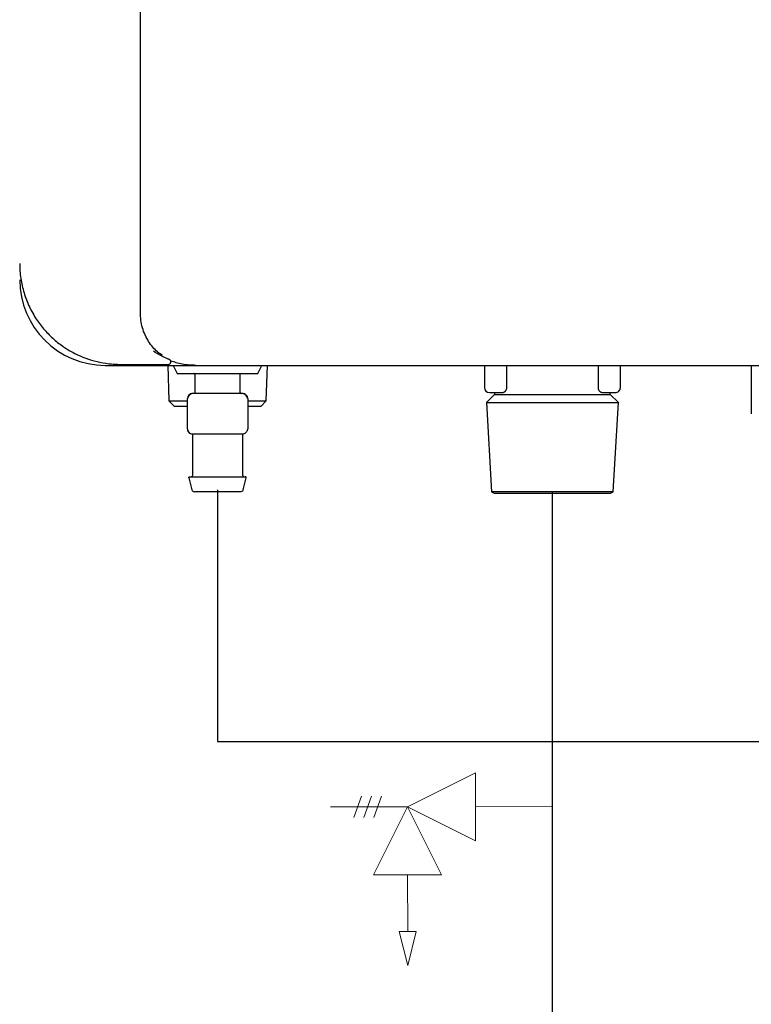
# Model space of a CAD drawing. Units: inches. Extents: x 0.4 to 16.6, y 0.2 to 10.8.
# Drawn here: x 7.9 to 8.5, y 6.2 to 7 of the extents above; entities that cross this region are included whole.
import ezdxf
from ezdxf.lldxf.tags import DXFTag

# ---------------------------------------------------------------- set-up
doc = ezdxf.new("R2010")
doc.units = ezdxf.units.IN
doc.header["$MEASUREMENT"] = 0
doc.layers.add('CONDENSATE', color=7, linetype='CENTER')
doc.layers.add('HOT', color=1, linetype='Continuous')
tags = doc.linetypes.add('CENTER', pattern=[0.4, 0.25, -0.05, 0.05, -0.05]).pattern_tags.tags
tags[10:11] = [DXFTag(74, 4), DXFTag(75, 0), DXFTag(340, '0'), DXFTag(46, 1.0), DXFTag(50, 0.0), DXFTag(44, 0.0), DXFTag(45, 0.0)]
tags[8:9] = [DXFTag(74, 4), DXFTag(75, 0), DXFTag(340, '0'), DXFTag(46, 1.0), DXFTag(50, 0.0), DXFTag(44, 0.0), DXFTag(45, 0.0)]
tags[6:7] = [DXFTag(74, 4), DXFTag(75, 0), DXFTag(340, '0'), DXFTag(46, 1.0), DXFTag(50, 0.0), DXFTag(44, 0.0), DXFTag(45, 0.0)]
tags[4:5] = [DXFTag(74, 4), DXFTag(75, 0), DXFTag(340, '0'), DXFTag(46, 1.0), DXFTag(50, 0.0), DXFTag(44, 0.0), DXFTag(45, 0.0)]

msp = doc.modelspace()

# ---------------------------------------------------------------- linework, layer by layer
at = {"color": 7, "linetype": 'Continuous', "lineweight": 25}
for p, q in [((7.98856, 6.73232), (7.98856, 9.29137)), ((7.961, 6.69216), (8.03186, 6.69216)), ((8.00988, 6.69216), (8.01075, 6.66434)), ((8.01415, 6.69216), (8.0173, 6.68586)), ((8.08029, 6.68586), (8.08344, 6.69216)), ((8.08684, 6.66434), (8.08771, 6.69216)), ((8.25745, 6.69216), (8.25745, 6.67484)), ((8.27468, 6.69216), (8.27468, 6.67484)), ((8.34653, 6.67484), (8.34653, 6.69216)), ((8.36375, 6.67484), (8.36375, 6.69216)), ((8.46612, 6.69216), (8.46612, 6.65437)), ((8.0173, 6.68586), (8.08029, 6.68586)), ((8.03108, 6.68508), (8.03108, 6.6709)), ((8.06651, 6.6709), (8.06651, 6.68508)), ((8.02517, 6.64256), (8.02517, 6.66618)), ((8.04879, 6.67011), (8.02911, 6.67011)), ((8.06848, 6.67011), (8.04879, 6.67011)), ((8.07242, 6.66618), (8.07242, 6.64256)), ((8.26533, 6.66938), (8.25898, 6.66303)), ((8.26139, 6.6709), (8.27198, 6.6709)), ((8.26533, 6.6709), (8.26533, 6.66938)), ((8.26533, 6.66938), (8.3106, 6.66938)), ((8.3106, 6.66938), (8.35588, 6.66938)), ((8.34923, 6.6709), (8.35982, 6.6709)), ((8.35588, 6.66938), (8.35588, 6.6709)), ((8.36223, 6.66303), (8.35588, 6.66938)), ((8.01075, 6.66434), (8.01481, 6.66027)), ((8.01075, 6.66434), (8.02517, 6.66434)), ((8.01481, 6.66027), (8.02517, 6.66027)), ((8.07242, 6.66434), (8.08684, 6.66434)), ((8.07242, 6.66027), (8.08278, 6.66027)), ((8.08278, 6.66027), (8.08684, 6.66434)), ((8.25898, 6.66303), (8.26309, 6.59334)), ((8.25898, 6.66303), (8.3106, 6.66303)), ((8.3106, 6.66303), (8.36223, 6.66303)), ((8.35812, 6.59334), (8.36223, 6.66303)), ((8.02911, 6.63862), (8.03408, 6.63862)), ((8.02911, 6.6379), (8.02911, 6.60594)), ((8.04382, 6.63862), (8.04879, 6.63862)), ((8.04879, 6.63862), (8.05377, 6.63862)), ((8.06351, 6.63862), (8.06848, 6.63862)), ((8.06848, 6.60594), (8.06848, 6.6379)), ((8.0264, 6.60418), (8.02874, 6.59483)), ((8.06885, 6.59483), (8.07119, 6.60418)), ((8.26309, 6.59334), (8.26514, 6.59216)), ((8.35812, 6.59334), (8.26309, 6.59334)), ((8.35607, 6.59216), (8.35812, 6.59334))]:
    msp.add_line(p, q, dxfattribs=at)
at = {"linetype": 'Continuous', "lineweight": 18, "extrusion": (-1.22461e-16, 0, -1)}
for p, q in [((8.25035, 6.37374), (8.19726, 6.34709)), ((8.25035, 6.37374), (8.25044, 6.32061)), ((8.16143, 6.35535), (8.1554, 6.33869)), ((8.16916, 6.35536), (8.16313, 6.33871)), ((8.17689, 6.35537), (8.17086, 6.33872)), ((8.19726, 6.34709), (8.13705, 6.34698)), ((8.17079, 6.29391), (8.19726, 6.34709)), ((8.19726, 6.34709), (8.25044, 6.32061)), ((8.19726, 6.34709), (8.22392, 6.294)), ((8.3106, 6.34728), (8.25039, 6.34718)), ((8.17079, 6.29391), (8.22392, 6.294)), ((8.19735, 6.29396), (8.19743, 6.24968)), ((8.19079, 6.24967), (8.20407, 6.24969)), ((8.19747, 6.22312), (8.19079, 6.24967)), ((8.20407, 6.24969), (8.19747, 6.22312))]:
    msp.add_line(p, q, dxfattribs=at)
at = {"color": 7, "linetype": 'Continuous', "lineweight": 25}
for centre, radius, start, end in [((7.961, 6.75909), 0.06693, 180, 270), ((8.0103, 6.69492), 0.00197, 269.99995, 311.94176), ((8.26139, 6.67484), 0.00394, 180, 270), ((8.02911, 6.66618), 0.00394, 90, 180), ((8.06848, 6.66618), 0.00394, 0, 90), ((8.02911, 6.64256), 0.00394, 180, 270)]:
    msp.add_arc(centre, radius, start, end, dxfattribs=at)
for points, knots in [([(7.89407, 6.77169), (7.89407, 6.76779), (7.89436, 6.76394), (7.89549, 6.75633), (7.89633, 6.75258), (7.89801, 6.74702), (7.89864, 6.74517), (7.90004, 6.74155), (7.9008, 6.73977), (7.90328, 6.73454), (7.90518, 6.73118), (7.90734, 6.72794)], [0, 0, 0, 0, 0.25, 0.25, 0.5, 0.5, 0.625, 0.625, 0.75, 0.75, 1, 1, 1, 1]), ([(7.90734, 6.72794), (7.90927, 6.72506), (7.91136, 6.72234), (7.91474, 6.71849), (7.9159, 6.71724), (7.91832, 6.71483), (7.91957, 6.71365), (7.92337, 6.71031), (7.92599, 6.7083), (7.93005, 6.70555), (7.93142, 6.70468), (7.93421, 6.70304), (7.93563, 6.70226), (7.9428, 6.69861), (7.94863, 6.6965), (7.95759, 6.69437), (7.96062, 6.69384), (7.96518, 6.6933), (7.96671, 6.69317), (7.96899, 6.69304), (7.96976, 6.693), (7.97128, 6.69296), (7.97205, 6.69295), (7.97281, 6.69295)], [0, 0, 0, 0, 0.125, 0.125, 0.1875, 0.1875, 0.25, 0.25, 0.375, 0.375, 0.4375, 0.4375, 0.5, 0.5, 0.75, 0.75, 0.875, 0.875, 0.9375, 0.9375, 0.96875, 0.96875, 1, 1, 1, 1]), ([(8.00551, 6.70016), (8.00456, 6.70074), (8.00114, 6.70286), (7.99534, 6.70933), (7.99088, 6.71796), (7.98885, 6.726), (7.98866, 6.73021), (7.98856, 6.73232)], [0, 0, 0, 0, 0.114155, 0.410128, 0.705437, 0.852558, 1, 1, 1, 1]), ([(8.011, 6.69676), (8.01087, 6.69681), (8.01064, 6.69689), (8.01032, 6.69702), (8.01018, 6.69707)], [0, 0, 0, 0, 0.558432, 1, 1, 1, 1]), ([(8.01227, 6.69493), (8.01227, 6.69495), (8.01227, 6.69497), (8.01227, 6.69503), (8.01226, 6.69512), (8.01224, 6.69527), (8.01219, 6.69548), (8.0121, 6.69574), (8.01196, 6.69599), (8.01179, 6.69621), (8.01163, 6.69638), (8.01144, 6.69653), (8.01125, 6.69665), (8.01107, 6.69673), (8.011, 6.69676)], [0, 0, 0, 0, 0.082422, 0.165723, 0.250068, 0.375336, 0.499927, 0.630862, 0.749237, 0.816363, 0.874887, 0.924905, 0.966539, 1, 1, 1, 1]), ([(8.01162, 6.69345), (8.01167, 6.6935), (8.01177, 6.6936), (8.01194, 6.69382), (8.01212, 6.69413), (8.01222, 6.69446), (8.01226, 6.69473), (8.01227, 6.69487), (8.01227, 6.69493)], [0, 0, 0, 0, 0.1184256, 0.2504302, 0.5010758, 0.7501002, 0.8846051, 1, 1, 1, 1]), ([(8.03186, 6.69216), (8.03012, 6.69221), (8.02653, 6.6923), (8.02134, 6.69304), (8.01657, 6.69408), (8.0137, 6.69507), (8.01241, 6.69552)], [0, 0, 0, 0, 0.262249, 0.54, 0.792056, 1, 1, 1, 1]), ([(8.03108, 6.68508), (8.03108, 6.68526), (8.031, 6.68548), (8.03069, 6.68579), (8.03048, 6.68586), (8.03029, 6.68586)], [0, 0, 0, 0, 0.5, 0.5, 1, 1, 1, 1]), ([(8.06651, 6.68508), (8.06651, 6.68526), (8.06659, 6.68548), (8.06689, 6.68579), (8.06711, 6.68586), (8.0673, 6.68586)], [0, 0, 0, 0, 0.5, 0.5, 1, 1, 1, 1]), ([(8.27468, 6.67484), (8.27468, 6.67475), (8.27468, 6.67456), (8.27465, 6.67429), (8.27461, 6.67396), (8.27454, 6.6736), (8.27439, 6.67309), (8.27413, 6.67251), (8.27377, 6.67195), (8.27342, 6.67157), (8.27313, 6.67132), (8.27282, 6.67112), (8.27243, 6.67094), (8.27213, 6.67091), (8.27198, 6.6709)], [0, 0, 0, 0, 0.040542, 0.081129, 0.122077, 0.185625, 0.2503, 0.367938, 0.500496, 0.612416, 0.681376, 0.750873, 0.875521, 1, 1, 1, 1]), ([(8.34923, 6.6709), (8.34915, 6.67091), (8.34901, 6.67091), (8.34878, 6.67096), (8.34855, 6.67104), (8.34832, 6.67116), (8.34808, 6.67132), (8.34779, 6.67157), (8.34744, 6.67195), (8.34708, 6.6725), (8.34682, 6.67309), (8.34667, 6.67359), (8.34659, 6.674), (8.34654, 6.67442), (8.34653, 6.6747), (8.34653, 6.67484)], [0, 0, 0, 0, 0.062411, 0.12449, 0.186617, 0.249168, 0.318411, 0.387171, 0.498709, 0.631435, 0.749135, 0.81396, 0.877699, 0.939067, 1, 1, 1, 1]), ([(8.35982, 6.6709), (8.36028, 6.6709), (8.36078, 6.67099), (8.36175, 6.67137), (8.36222, 6.67167), (8.36299, 6.67244), (8.36329, 6.67291), (8.36367, 6.67387), (8.36375, 6.67437), (8.36375, 6.67484)], [0, 0, 0, 0, 0.25, 0.25, 0.5, 0.5, 0.75, 0.75, 1, 1, 1, 1]), ([(8.02914, 6.67011), (8.0289, 6.67009), (8.02841, 6.67004), (8.02768, 6.66963), (8.02697, 6.66898), (8.02634, 6.66818), (8.02582, 6.66737), (8.02549, 6.6668), (8.02532, 6.66647), (8.02523, 6.6663), (8.02518, 6.6662), (8.02517, 6.66618), (8.02517, 6.66618)], [0, 0, 0, 0, 0.135001, 0.275725, 0.417106, 0.553791, 0.681411, 0.79772, 0.851896, 0.903478, 0.952743, 1, 1, 1, 1]), ([(8.03108, 6.6709), (8.03108, 6.67072), (8.031, 6.6705), (8.03069, 6.67019), (8.03048, 6.67011), (8.03029, 6.67011)], [0, 0, 0, 0, 0.5, 0.5, 1, 1, 1, 1]), ([(8.06651, 6.6709), (8.06651, 6.67072), (8.06659, 6.6705), (8.06689, 6.67019), (8.06711, 6.67011), (8.0673, 6.67011)], [0, 0, 0, 0, 0.5, 0.5, 1, 1, 1, 1]), ([(8.07242, 6.66618), (8.07241, 6.66618), (8.07241, 6.6662), (8.07235, 6.6663), (8.07227, 6.66647), (8.07209, 6.6668), (8.07177, 6.66737), (8.07125, 6.66818), (8.07062, 6.66898), (8.06991, 6.66963), (8.06918, 6.67004), (8.06869, 6.67009), (8.06845, 6.67011)], [0, 0, 0, 0, 0.047257, 0.09652, 0.148103, 0.20228, 0.318586, 0.44621, 0.582895, 0.724275, 0.864994, 1, 1, 1, 1]), ([(8.02517, 6.64256), (8.02517, 6.64249), (8.02518, 6.64237), (8.02521, 6.64203), (8.02531, 6.64153), (8.02549, 6.64096), (8.0257, 6.64061), (8.0258, 6.64046)], [0, 0, 0, 0, 0.104089, 0.21397, 0.459769, 0.750407, 1, 1, 1, 1]), ([(8.06845, 6.63862), (8.06869, 6.63863), (8.06918, 6.63866), (8.06992, 6.63892), (8.07063, 6.63935), (8.07127, 6.63993), (8.07178, 6.64061), (8.07215, 6.64132), (8.07238, 6.642), (8.0724, 6.64237), (8.07242, 6.64256)], [0, 0, 0, 0, 0.122743, 0.251474, 0.383661, 0.516328, 0.646478, 0.771519, 0.889652, 1, 1, 1, 1]), ([(8.02845, 6.63867), (8.02854, 6.63865), (8.02872, 6.6386), (8.02893, 6.63842), (8.02908, 6.63817), (8.0291, 6.63799), (8.02911, 6.6379)], [0, 0, 0, 0, 0.242116, 0.500008, 0.757845, 1, 1, 1, 1]), ([(8.03408, 6.63862), (8.03431, 6.63862), (8.03477, 6.63862), (8.03549, 6.63864), (8.03636, 6.63865), (8.0374, 6.63867), (8.0386, 6.63868), (8.03986, 6.63867), (8.04115, 6.63865), (8.04247, 6.63863), (8.04337, 6.63862), (8.04382, 6.63862)], [0, 0, 0, 0, 0.082766, 0.165714, 0.248971, 0.373726, 0.498366, 0.624045, 0.749995, 0.875266, 1, 1, 1, 1]), ([(8.05377, 6.63862), (8.05407, 6.63862), (8.05466, 6.63862), (8.05555, 6.63864), (8.05657, 6.63865), (8.05771, 6.63867), (8.05896, 6.63868), (8.06017, 6.63867), (8.06134, 6.63865), (8.06246, 6.63863), (8.06316, 6.63862), (8.06351, 6.63862)], [0, 0, 0, 0, 0.082766, 0.165714, 0.248971, 0.373726, 0.498366, 0.624045, 0.749995, 0.875266, 1, 1, 1, 1]), ([(8.06848, 6.6379), (8.06849, 6.63799), (8.06851, 6.63817), (8.06865, 6.63842), (8.06887, 6.6386), (8.06905, 6.63865), (8.06913, 6.63867)], [0, 0, 0, 0, 0.242146, 0.500001, 0.757842, 1, 1, 1, 1]), ([(8.0264, 6.60418), (8.02638, 6.60428), (8.02637, 6.60439), (8.02641, 6.60463), (8.02646, 6.60475), (8.02662, 6.60495), (8.02673, 6.60503), (8.02695, 6.60513), (8.02706, 6.60515), (8.02716, 6.60515)], [0, 0, 0, 0, 0.25, 0.25, 0.5, 0.5, 0.75, 0.75, 1, 1, 1, 1]), ([(8.02716, 6.60515), (8.02716, 6.60515), (8.02738, 6.60515), (8.02835, 6.60515), (8.02878, 6.60515), (8.02992, 6.60515), (8.03062, 6.60515), (8.03236, 6.60515), (8.03338, 6.60515), (8.03576, 6.60515), (8.03712, 6.60515), (8.04011, 6.60515), (8.04175, 6.60515), (8.04519, 6.60515), (8.04699, 6.60515), (8.0506, 6.60515), (8.0524, 6.60515), (8.05584, 6.60515), (8.05748, 6.60515), (8.06047, 6.60515), (8.06182, 6.60515), (8.06421, 6.60515), (8.06523, 6.60515), (8.06696, 6.60515), (8.06767, 6.60515), (8.0688, 6.60515), (8.06923, 6.60515), (8.0702, 6.60515), (8.07042, 6.60515), (8.07042, 6.60515)], [0, 0, 0, 0, 0.125, 0.125, 0.1875, 0.1875, 0.25, 0.25, 0.3125, 0.3125, 0.375, 0.375, 0.4375, 0.4375, 0.5, 0.5, 0.5625, 0.5625, 0.625, 0.625, 0.6875, 0.6875, 0.75, 0.75, 0.8125, 0.8125, 0.875, 0.875, 1, 1, 1, 1]), ([(8.02911, 6.60594), (8.02911, 6.60576), (8.02903, 6.60554), (8.02872, 6.60523), (8.02851, 6.60515), (8.02832, 6.60515)], [0, 0, 0, 0, 0.5, 0.5, 1, 1, 1, 1]), ([(8.06848, 6.60594), (8.06848, 6.60576), (8.06856, 6.60554), (8.06886, 6.60523), (8.06908, 6.60515), (8.06927, 6.60515)], [0, 0, 0, 0, 0.5, 0.5, 1, 1, 1, 1]), ([(8.07119, 6.60418), (8.07121, 6.60428), (8.07122, 6.60439), (8.07117, 6.60463), (8.07112, 6.60475), (8.07096, 6.60495), (8.07086, 6.60503), (8.07064, 6.60513), (8.07053, 6.60515), (8.07042, 6.60515)], [0, 0, 0, 0, 0.25, 0.25, 0.5, 0.5, 0.75, 0.75, 1, 1, 1, 1]), ([(8.02874, 6.59483), (8.02883, 6.59444), (8.02908, 6.59404), (8.02979, 6.59348), (8.03024, 6.59334), (8.03065, 6.59334)], [0, 0, 0, 0, 0.5, 0.5, 1, 1, 1, 1]), ([(8.06694, 6.59334), (8.06694, 6.59334), (8.06676, 6.59334), (8.06567, 6.59334), (8.06476, 6.59334), (8.06259, 6.59334), (8.06173, 6.59334), (8.05973, 6.59334), (8.05859, 6.59334), (8.05608, 6.59334), (8.0547, 6.59334), (8.05182, 6.59334), (8.05031, 6.59334), (8.04728, 6.59334), (8.04577, 6.59334), (8.04288, 6.59334), (8.04151, 6.59334), (8.039, 6.59334), (8.03786, 6.59334), (8.03586, 6.59334), (8.035, 6.59334), (8.03282, 6.59334), (8.03191, 6.59334), (8.03083, 6.59334), (8.03065, 6.59334), (8.03065, 6.59334)], [0, 0, 0, 0, 0.125, 0.125, 0.25, 0.25, 0.3125, 0.3125, 0.375, 0.375, 0.4375, 0.4375, 0.5, 0.5, 0.5625, 0.5625, 0.625, 0.625, 0.6875, 0.6875, 0.75, 0.75, 0.875, 0.875, 1, 1, 1, 1]), ([(8.06885, 6.59483), (8.06875, 6.59444), (8.06851, 6.59404), (8.0678, 6.59348), (8.06735, 6.59334), (8.06694, 6.59334)], [0, 0, 0, 0, 0.5, 0.5, 1, 1, 1, 1]), ([(8.26513, 6.59216), (8.26513, 6.59216), (8.26632, 6.59216), (8.27087, 6.59216), (8.27424, 6.59216), (8.28266, 6.59216), (8.2877, 6.59216), (8.2987, 6.59216), (8.30465, 6.59216), (8.3106, 6.59216)], [0, 0, 0, 0, 0.25, 0.25, 0.5, 0.5, 0.75, 0.75, 1, 1, 1, 1]), ([(8.3106, 6.59216), (8.31656, 6.59216), (8.32251, 6.59216), (8.33351, 6.59216), (8.33855, 6.59216), (8.34697, 6.59216), (8.35034, 6.59216), (8.35489, 6.59216), (8.35608, 6.59216), (8.35608, 6.59216)], [0, 0, 0, 0, 0.25, 0.25, 0.5, 0.5, 0.75, 0.75, 1, 1, 1, 1])]:
    msp.add_open_spline(points, degree=3, knots=knots, dxfattribs=at)
for points in [[(8.01018, 6.69707), (8.00622, 6.69864), (8.0024, 6.70063), (7.99872, 6.70313)], [(7.97281, 6.69295), (7.9853, 6.69295), (7.9978, 6.69295), (8.0103, 6.69295)], [(8.03186, 6.69216), (8.21916, 6.69216), (8.40768, 6.69216), (8.59654, 6.69216)]]:
    msp.add_open_spline(points, degree=3, dxfattribs=at)
at = {"layer": 'CONDENSATE'}
for p, q in [((8.04879, 6.59483), (8.04879, 6.39802)), ((8.04879, 6.39802), (12.9357, 6.39802))]:
    msp.add_line(p, q, dxfattribs=at)
at = {"layer": 'HOT'}
msp.add_line((8.3106, 5.90636), (8.3106, 6.59334), dxfattribs=at)

doc.saveas('drawing.dxf')
